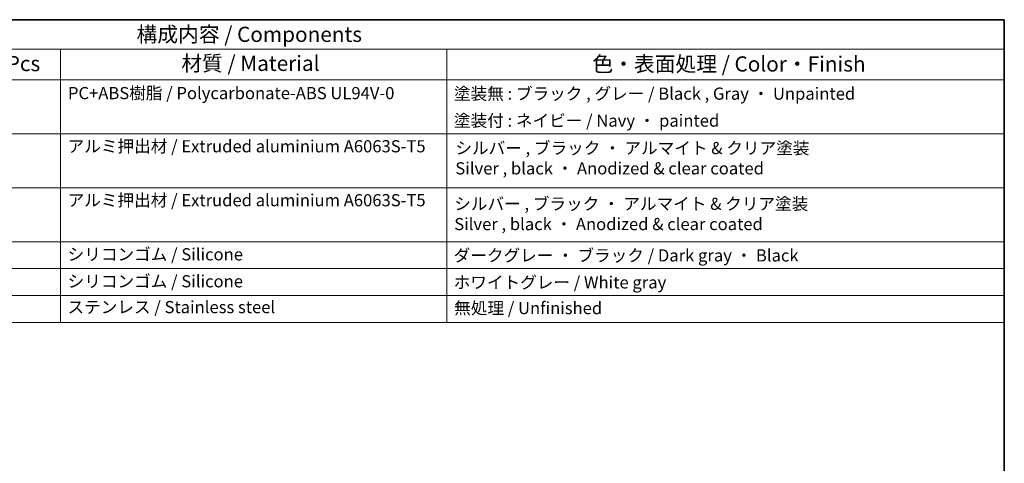
# Model space of a CAD drawing. Units: millimetres. Extents: x 29 to 3393, y 16 to 578.
# Drawn here: x 488 to 811, y 432 to 578 of the extents above; entities that cross this region are included whole.
import ezdxf

# ---------------------------------------------------------------- set-up
doc = ezdxf.new("R2010")
doc.units = ezdxf.units.MM
doc.header["$LTSCALE"] = 2
doc.layers.add('Border (ISO)', color=7, linetype='Continuous', lineweight=35)
doc.layers.add('Symbol (ISO)', color=7, linetype='Continuous', lineweight=18)
doc.styles.add('Note Text (TK)', font='txt')
doc.styles.add('Note Text (TK2)', font='txt')

# ---------------------------------------------------------------- blocks, each defined once
blk = doc.blocks.new('図面枠 tk図枠')
at = {"layer": 'Border (ISO)'}
for p, q in [((14.5, 289), (405.5, 289)), ((405.5, 289), (405.5, 8))]:
    blk.add_line(p, q, dxfattribs=at)

msp = doc.modelspace()

# ---------------------------------------------------------------- linework, layer by layer
at = {"layer": 'Symbol (ISO)'}
for p, q in [((811, 578), (317.8961, 578)), ((811, 578), (811, 568.3181)), ((811, 568.3181), (317.8961, 568.3181)), ((501.1398, 568.3181), (501.1398, 558.2363)), ((627.9131, 568.3181), (627.9131, 558.2363)), ((811, 568.3181), (811, 558.2363)), ((811, 558.2363), (317.8961, 558.2363)), ((501.1398, 558.2363), (501.1398, 478.4468)), ((627.9131, 558.2363), (627.9131, 478.4468)), ((811, 558.2363), (811, 478.4468)), ((811, 540.5053), (317.8961, 540.5053)), ((811, 522.7743), (317.8961, 522.7743)), ((317.8961, 522.7743), (811, 522.7743)), ((811, 505.0433), (317.8961, 505.0433)), ((317.8961, 505.0433), (811, 505.0433)), ((811, 496.1778), (317.8961, 496.1778)), ((811, 487.3123), (317.8961, 487.3123)), ((317.8961, 478.4468), (811, 478.4468))]:
    msp.add_line(p, q, dxfattribs=at)

# ---------------------------------------------------------------- block references
at = {"xscale": 2, "yscale": 2, "zscale": 2}
msp.add_blockref('図面枠 tk図枠', (0, 0), dxfattribs=at)

# ---------------------------------------------------------------- texts
at = {"layer": 'Symbol (ISO)', "color": 7, "attachment_point": 7}
for s, insert, char_height, style in [('構成内容 / Components', (526.0665, 569.124), 5, 'Note Text (TK)'), ('数量 / Pcs', (464.0759, 559.5199), 5, 'Note Text (TK)'), ('材質 / Material', (540.7647, 559.593), 5, 'Note Text (TK)'), ('色・表面処理 / Color・Finish', (675.747, 559.3883), 5, 'Note Text (TK)'), ('PC+ABS樹脂 / Polycarbonate-ABS UL94V-0', (503.5494, 550.6222), 4, 'Note Text (TK2)'), ('塗装無 : ブラック , グレー / Black , Gray ・ Unpainted', (630.2971, 550.4468), 4, 'Note Text (TK2)'), ('塗装付 : ネイビー / Navy ・ painted', (630.2971, 541.5813), 4, 'Note Text (TK2)'), ('アルミ押出材 / Extruded aluminium A6063S-T5', (503.447, 533.1485), 4, 'Note Text (TK2)'), ('シルバー , ブラック ・ アルマイト & クリア塗装\\PSilver , black ・ Anodized & clear coated', (630.7552, 525.8903), 4, 'Note Text (TK2)'), ('アルミ押出材 / Extruded aluminium A6063S-T5', (503.447, 515.4175), 4, 'Note Text (TK2)'), ('シルバー , ブラック ・ アルマイト & クリア塗装\\PSilver , black ・ Anodized & clear coated', (630.3929, 507.5786), 4, 'Note Text (TK2)'), ('シリコンゴム / Silicone', (503.447, 497.6398), 4, 'Note Text (TK2)'), ('ダークグレー ・ ブラック / Dark gray ・ Black', (630.1947, 497.2772), 4, 'Note Text (TK2)'), ('シリコンゴム / Silicone', (503.447, 488.7743), 4, 'Note Text (TK2)'), ('ホワイトグレー / White gray', (630.1947, 488.4117), 4, 'Note Text (TK2)'), ('ステンレス / Stainless steel', (503.3958, 480.2947), 4, 'Note Text (TK2)'), ('無処理 / Unfinished', (630.3739, 479.9673), 4, 'Note Text (TK2)')]:
    msp.add_mtext(s, dxfattribs=dict(at, insert=insert, char_height=char_height, style=style))

doc.saveas('drawing.dxf')
